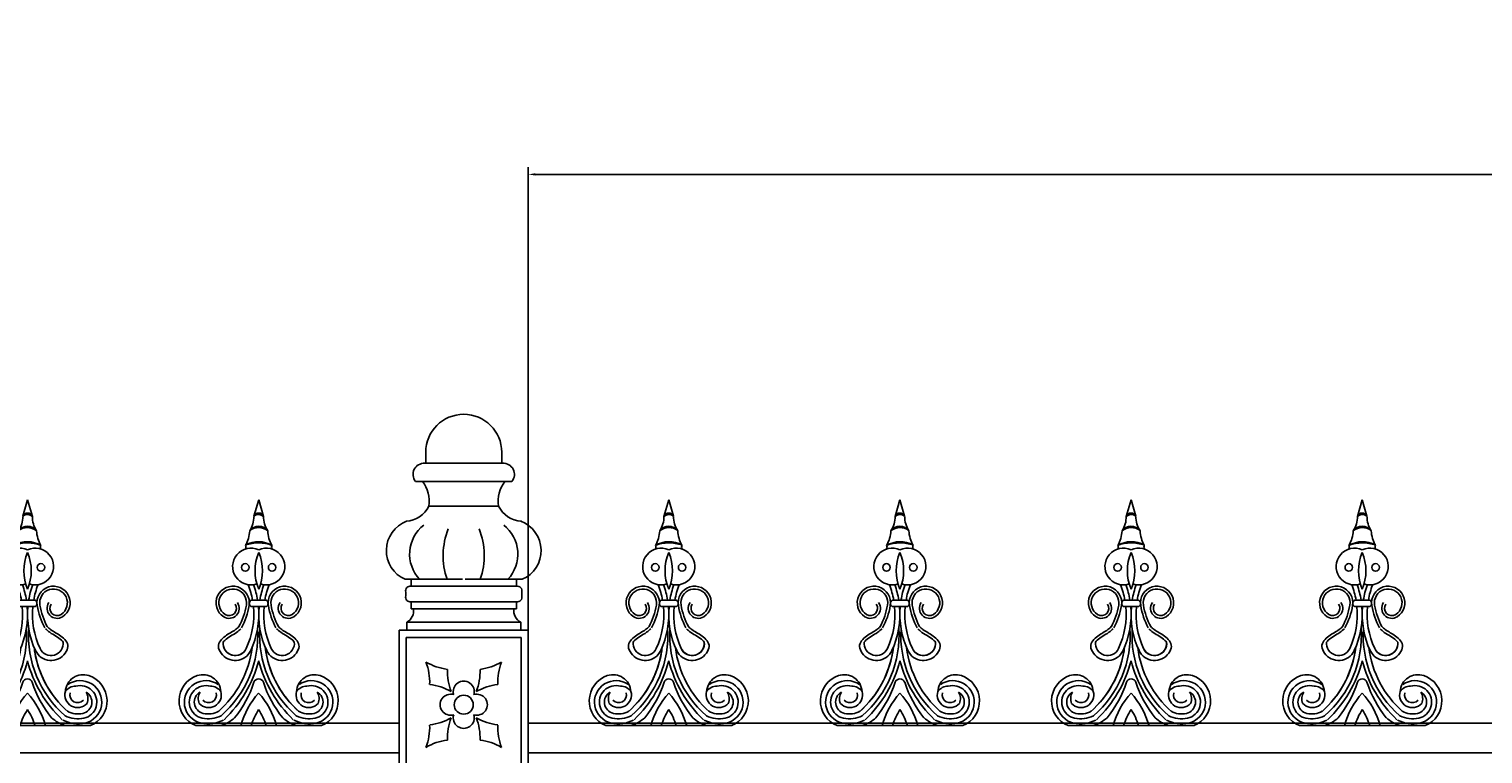
# Model space of a CAD drawing. Units: inches. Extents: x 147 to 1178, y -153 to 545.
# Drawn here: x 758 to 794, y 180 to 198 of the extents above; entities that cross this region are included whole.
import ezdxf

# ---------------------------------------------------------------- set-up
doc = ezdxf.new("R2010")
doc.units = ezdxf.units.IN
doc.header["$MEASUREMENT"] = 0
doc.header["$PDMODE"] = 4
doc.styles.get("Standard").update_dxf_attribs({"font": 'txt.shx', "height": 3})
doc.dimstyles.get("Standard").update_dxf_attribs({"dimtxt": 0.18, "dimasz": 0.18, "dimexe": 0.18, "dimexo": 0.0625, "dimgap": 0.09, "dimtad": 0, "dimtih": 1, "dimtoh": 1, "dimdec": 4, "dimzin": 0, "dimdsep": 46, "dimtxsty": 'Standard', "dimcen": 0.09, "dimadec": 0, "dimazin": 0, "dimtfac": 1, "dimtdec": 4, "dimtofl": 0, "dimtmove": 0, "dimatfit": 3, "dimfxl": 0, "dimtolj": 1, "dimtzin": 0, "dimarcsym": 0})

# ---------------------------------------------------------------- blocks, each defined once
blk = doc.blocks.new('Spotted_dog_finial')
for p, q in [((68.75, -0.092), (68.871, 0.321)), ((68.99, -0.085), (68.871, 0.321)), ((68.673, -2.199), (69.07, -2.199)), ((68.673, -2.36), (69.07, -2.36)), ((67.293, -5.352), (70.451, -5.352))]:
    blk.add_line(p, q)
for centre in [(68.534, -1.375), (69.208, -1.375)]:
    blk.add_circle(centre, 0.095)
for centre, radius, start, end in [((68.1, -0.099), 0.65, 326.8541, 0.5804), ((68.872, -0.621), 0.282, 37.6757, 143.7906), ((68.871, -0.135), 0.128, 22.6947, 160.6889), ((68.874, -0.232), 0.187, 51.7756, 131.608), ((69.642, -0.099), 0.65, 179.4196, 213.1459), ((67.81, -0.409), 0.836, 330.5122, 356.9223), ((68.879, -1.398), 0.67, 61.2184, 120.5927), ((68.874, -0.744), 0.37, 53.1059, 128.3605), ((69.932, -0.409), 0.836, 183.0777, 209.4878), ((68.677, -1.353), 0.462, 65.0977, 288.8319), ((68.435, -0.865), 0.112, 334.4731, 23.3889), ((68.884, -1.761), 1.003, 71.5642, 110.2469), ((69.971, -1.457), 1.193, 157.2432, 202.7568), ((69.065, -1.353), 0.462, 251.1681, 114.9023), ((67.771, -1.457), 1.193, 337.2432, 22.7568), ((69.307, -0.865), 0.112, 156.6111, 205.5269), ((66.705, -2.551), 2.042, 9.9302, 21.3106), ((66.705, -2.551), 2.167, 9.3521, 20.0048), ((71.037, -2.551), 2.167, 159.9952, 170.6479), ((71.037, -2.551), 2.042, 158.6894, 170.0698), ((68.217, -2.265), 0.418, 350.3581, 237.1243), ((68.217, -2.265), 0.348, 350.3581, 237.1243), ((69.525, -2.265), 0.418, 302.8757, 189.6419), ((69.525, -2.265), 0.348, 302.8757, 189.6419), ((68.128, -2.403), 0.253, 237.1243, 34.9364), ((68.128, -2.403), 0.183, 237.1243, 34.9364), ((66.796, -2.023), 1.789, 331.9788, 350.3581), ((66.796, -2.023), 1.859, 331.9788, 350.3581), ((66.705, -2.551), 2.042, 335.0601, 5.3835), ((68.741, -2.28), 0.105, 130.1921, 229.8079), ((66.705, -2.551), 2.167, 335.0601, 5.0722), ((71.037, -2.551), 2.167, 174.9278, 204.9399), ((71.037, -2.551), 2.042, 174.6165, 204.9399), ((69.002, -2.28), 0.105, 310.1921, 49.8079), ((70.946, -2.023), 1.859, 189.6419, 208.0212), ((70.946, -2.023), 1.789, 189.6419, 208.0212), ((69.614, -2.403), 0.253, 145.0636, 302.8757), ((69.614, -2.403), 0.183, 145.0636, 302.8757), ((66.18, -3.084), 2.669, 310.8703, 3.8869), ((71.564, -3.084), 2.669, 176.3616, 229.1297), ((68.279, -3.284), 0.305, 173.6216, 335.0601), ((69.461, -3.285), 0.305, 204.7736, 6.2121), ((69.463, -3.284), 0.305, 204.9399, 6.3784), ((66.179, -3.084), 2.545, 311.1085, 353.3023), ((66.179, -3.084), 2.545, 311.1085, 351.1821), ((68.279, -3.284), 0.43, 214.3617, 335.0601), ((71.566, -3.084), 2.545, 186.9027, 228.8915), ((69.463, -3.284), 0.43, 204.9399, 325.6383), ((69.463, -3.284), 0.305, 204.9399, 325.6383), ((65.855, -2.943), 3.116, 313.5199, 345.5399), ((71.889, -2.943), 3.116, 194.4601, 226.4801), ((67.543, -4.729), 0.671, 108.7732, 248.1528), ((67.544, -4.761), 0.54, 54.6181, 257.2411), ((67.544, -4.761), 0.415, 73.8425, 257.2411), ((67.47, -4.522), 0.451, 3.9088, 108.5259), ((67.666, -4.675), 0.313, 35.1457, 91.116), ((66.127, -3.414), 2.759, 320.8663, 342.1244), ((68.872, -4.299), 0.125, 17.8756, 162.1244), ((71.617, -3.414), 2.759, 197.8756, 219.1337), ((70.079, -4.675), 0.313, 88.884, 144.8543), ((70.274, -4.522), 0.451, 71.4741, 176.0912), ((70.201, -4.761), 0.54, 282.7589, 125.3819), ((70.201, -4.761), 0.415, 282.7589, 106.1575), ((70.202, -4.729), 0.671, 291.8472, 71.2268), ((67.544, -4.761), 0.29, 119.6954, 257.2411), ((67.666, -4.675), 0.313, 147.9278, 202.4427), ((67.613, -4.58), 0.32, 222.105, 16.2287), ((67.613, -4.58), 0.195, 222.105, 16.2287), ((70.416, -5.917), 2.073, 138.1102, 164.1762), ((67.329, -5.917), 2.073, 15.8238, 41.8898), ((70.131, -4.58), 0.32, 163.7713, 317.895), ((70.131, -4.58), 0.195, 163.7713, 317.895), ((70.201, -4.761), 0.29, 282.7589, 60.3046), ((70.079, -4.675), 0.313, 337.5573, 32.0722), ((67.604, -4.494), 0.688, 257.2411, 297.942), ((67.604, -4.494), 0.563, 257.2411, 297.942), ((70.416, -5.917), 1.823, 147.8333, 161.9367), ((67.329, -5.917), 1.823, 18.0633, 32.1667), ((70.14, -4.494), 0.688, 242.058, 282.7589), ((70.14, -4.494), 0.563, 242.058, 282.7589), ((67.61, -4.4), 1.001, 250.3483, 251.8313), ((67.604, -4.494), 0.813, 257.2411, 297.942), ((67.61, -4.4), 1.001, 288.1687, 311.0611), ((70.135, -4.4), 1.001, 228.9389, 251.8313), ((70.14, -4.494), 0.813, 242.058, 282.7589), ((70.135, -4.4), 1.001, 288.1687, 289.6517)]:
    blk.add_arc(centre, radius, start, end)
for points in [[(67.924, -3.527), (67.856, -3.364), (68.033, -3.101), (68.291, -2.936), (68.375, -2.864)], [(69.819, -3.527), (69.886, -3.364), (69.71, -3.101), (69.452, -2.936), (69.367, -2.864)]]:
    blk.add_spline(points, degree=3)
for points in [[(67.976, -3.25), (67.987, -3.235), (68.001, -3.221), (68.059, -3.166), (68.109, -3.132), (68.209, -3.072), (68.262, -3.043), (68.353, -2.978), (68.389, -2.946), (68.422, -2.916)], [(69.764, -3.252), (69.753, -3.238), (69.739, -3.224), (69.681, -3.168), (69.632, -3.134), (69.531, -3.074), (69.479, -3.045), (69.387, -2.98), (69.352, -2.947), (69.319, -2.918)]]:
    blk.add_open_spline(points, degree=3, knots=[0.3539154, 0.3539154, 0.3539154, 0.3539154, 0.4150899, 0.4150899, 0.5965086, 0.5965086, 0.7779272, 0.7779272, 0.910134, 0.910134, 0.910134, 0.910134])
blk = doc.blocks.new('*D13')
at = {"color": 0, "lineweight": -2}
for p, q in [((770.342, 180.519), (770.342, 194.431)), ((770.522, 194.251), (815.646, 194.251)), ((875.45, 194.251), (830.326, 194.251)), ((875.63, 180.519), (875.63, 194.431))]:
    blk.add_line(p, q, dxfattribs=at)
at = {"color": 0}
for points in [[(770.522, 194.281), (770.522, 194.221), (770.342, 194.251)], [(875.45, 194.281), (875.45, 194.221), (875.63, 194.251)]]:
    blk.add_solid(points, dxfattribs=at)
at = {"layer": 'DEFPOINTS', "color": 0}
for p in [(875.63, 194.251), (770.342, 180.457), (875.63, 180.457)]:
    blk.add_point(p, dxfattribs=at)
at = {"color": 0, "insert": (822.986, 194.251), "char_height": 3, "attachment_point": 5}
blk.add_mtext('\\A1;105{\\H1.000000x;\\S37/128;}', dxfattribs=at)

msp = doc.modelspace()

# ---------------------------------------------------------------- linework, layer by layer
for p, q in [((767.76381124, 187.26389311), (767.76381124, 186.98668388)), ((767.76381124, 187.26389311), (767.76381124, 186.98668388)), ((769.6741949, 187.26389311), (769.6741949, 186.98668388)), ((769.6741949, 187.26389311), (769.6741949, 186.98668388)), ((768.71900307, 186.98668388), (767.73987718, 186.98668388)), ((768.71900307, 186.98668388), (767.73987718, 186.98668388)), ((768.71900307, 186.98668388), (769.69812896, 186.98668388)), ((768.71900307, 186.98668388), (769.69812896, 186.98668388)), ((767.5063114, 186.53314577), (768.71900307, 186.53314577)), ((767.5063114, 186.53314577), (768.71900307, 186.53314577)), ((769.93169474, 186.53314577), (768.71900307, 186.53314577)), ((769.93169474, 186.53314577), (768.71900307, 186.53314577)), ((767.84202757, 185.91342762), (768.74255524, 185.91342762)), ((767.84202757, 185.91342762), (768.74255524, 185.91342762)), ((769.59597857, 185.91342762), (768.6954509, 185.91342762)), ((769.59597857, 185.91342762), (768.6954509, 185.91342762)), ((767.2484649, 184.07063053), (768.68436283, 184.07063053)), ((767.2484649, 184.07063053), (768.68436283, 184.07063053)), ((767.39540076, 184.07063053), (767.39540076, 183.89605719)), ((767.39540076, 184.07063053), (767.39540076, 183.89605719)), ((767.39540076, 183.89605719), (768.71900307, 183.89605719)), ((767.39540076, 183.89605719), (768.71900307, 183.89605719)), ((770.04260538, 183.89605719), (768.71900307, 183.89605719)), ((770.04260538, 183.89605719), (768.71900307, 183.89605719)), ((770.18954124, 184.07063053), (768.75364332, 184.07063053)), ((770.18954124, 184.07063053), (768.75364332, 184.07063053)), ((770.04260538, 184.07063053), (770.04260538, 183.89605719)), ((770.04260538, 184.07063053), (770.04260538, 183.89605719)), ((767.2592305, 183.75092461), (767.2592305, 183.65106275)), ((767.2592305, 183.75092461), (767.2592305, 183.65106275)), ((770.17877564, 183.75092461), (770.17877564, 183.65106275)), ((770.17877564, 183.75092461), (770.17877564, 183.65106275)), ((767.39540076, 183.33135683), (767.39540076, 183.50593017)), ((767.39540076, 183.50593017), (768.71900307, 183.50593017)), ((767.39540076, 183.33135683), (767.39540076, 183.50593017)), ((767.39540076, 183.50593017), (768.71900307, 183.50593017)), ((767.39540076, 183.33135683), (768.71900307, 183.33135683)), ((767.39540076, 183.33135683), (768.71900307, 183.33135683)), ((770.04260538, 183.50593017), (768.71900307, 183.50593017)), ((770.04260538, 183.50593017), (768.71900307, 183.50593017)), ((770.04260538, 183.33135683), (768.71900307, 183.33135683)), ((770.04260538, 183.33135683), (768.71900307, 183.33135683)), ((770.04260538, 183.33135683), (770.04260538, 183.50593017)), ((770.04260538, 183.33135683), (770.04260538, 183.50593017)), ((767.0957098, 182.78943976), (767.0957098, 179.04647464)), ((767.0957098, 182.78943976), (768.71900307, 182.78943976)), ((767.0957098, 182.78943976), (767.0957098, 179.04647464)), ((767.0957098, 182.78943976), (768.71900307, 182.78943976)), ((767.28483516, 182.78943976), (767.18445324, 182.78943976)), ((767.28483516, 182.78943976), (767.18445324, 182.78943976)), ((767.28483516, 182.99064293), (767.28483516, 182.78943976)), ((767.28483516, 182.99064293), (768.71900307, 182.99064293)), ((767.28483516, 182.99064293), (767.28483516, 182.78943976)), ((767.28483516, 182.99064293), (768.71900307, 182.99064293)), ((770.15317098, 182.99064293), (768.71900307, 182.99064293)), ((770.15317098, 182.99064293), (768.71900307, 182.99064293)), ((770.34229634, 182.78943976), (768.71900307, 182.78943976)), ((770.34229634, 182.78943976), (768.71900307, 182.78943976)), ((770.15317098, 182.99064293), (770.15317098, 182.78943976)), ((770.15317098, 182.99064293), (770.15317098, 182.78943976)), ((770.15317098, 182.78943976), (770.2535529, 182.78943976)), ((770.15317098, 182.78943976), (770.2535529, 182.78943976)), ((770.34229634, 182.78943976), (770.34229634, 179.04647464)), ((770.34229634, 182.78943976), (770.34229634, 179.04647464)), ((767.27573154, 182.60941803), (768.71900307, 182.60941803)), ((767.27573154, 182.60941803), (767.27573154, 179.22649637)), ((767.27573154, 182.60941803), (767.27573154, 179.22649637)), ((767.27573154, 182.60941803), (768.71900307, 182.60941803)), ((770.1622746, 182.60941803), (768.71900307, 182.60941803)), ((770.1622746, 182.60941803), (768.71900307, 182.60941803)), ((770.1622746, 182.60941803), (770.1622746, 179.22649637)), ((770.1622746, 182.60941803), (770.1622746, 179.22649637)), ((661.80807742, 180.45673291), (767.0957098, 180.45673291)), ((875.62992872, 180.45673291), (770.34229634, 180.45673291)), ((662.03084956, 179.70673291), (767.0957098, 179.70673291)), ((875.40715658, 179.70673291), (770.34229634, 179.70673291))]:
    msp.add_line(p, q)
msp.add_circle((768.71900307, 180.9179572), 0.23838615)
msp.add_circle((768.71900307, 180.9179572), 0.23838615)
for centre, radius, start, end in [((768.71900307, 187.26389311), 0.95519183, 90, 180), ((768.71900307, 187.26389311), 0.95519183, 90, 180), ((768.71900307, 187.26389311), 0.95519183, 0, 90), ((768.71900307, 187.26389311), 0.95519183, 0, 90), ((767.72236876, 186.70878986), 0.27844502, 86.394905943, 219.109427432), ((767.72236876, 186.70878986), 0.27844502, 86.394905943, 219.109427432), ((769.71563738, 186.70878986), 0.27844502, 320.890572568, 93.605094057), ((769.71563738, 186.70878986), 0.27844502, 320.890572568, 93.605094057), ((767.03486877, 186.03495203), 0.81625579, 351.437955833, 37.614107302), ((767.03486877, 186.03495203), 0.81625579, 351.437955833, 37.614107302), ((770.40313737, 186.03495203), 0.81625579, 142.385892698, 188.562044167), ((770.40313737, 186.03495203), 0.81625579, 142.385892698, 188.562044167), ((767.23352397, 186.20065665), 0.67288718, 273.13190598, 334.731508554), ((767.23352397, 186.20065665), 0.67288718, 273.13190598, 334.731508554), ((770.20448217, 186.20065665), 0.67288718, 205.268491446, 266.86809402), ((770.20448217, 186.20065665), 0.67288718, 205.268491446, 266.86809402), ((767.56012114, 184.79295851), 0.78669392, 110.531515506, 246.661693533), ((767.56012114, 184.79295851), 0.78669392, 110.531515506, 246.661693533), ((768.28471201, 184.70449307), 0.92629368, 128.033323149, 223.180561797), ((768.28471201, 184.70449307), 0.92629368, 128.033323149, 223.180561797), ((769.15329413, 184.70449307), 0.92629368, 316.819438203, 51.966676851), ((769.15329413, 184.70449307), 0.92629368, 316.819438203, 51.966676851), ((769.877885, 184.79295851), 0.78669392, 293.338306467, 69.468484494), ((769.877885, 184.79295851), 0.78669392, 293.338306467, 69.468484494), ((770.00395379, 184.66474656), 1.80290862, 158.12608015, 199.240370241), ((770.00395379, 184.66474656), 1.80290862, 158.12608015, 199.240370241), ((767.43405236, 184.66474656), 1.80290862, 340.759629759, 21.87391985), ((767.43405236, 184.66474656), 1.80290862, 340.759629759, 21.87391985), ((767.37343824, 183.78021649), 0.11790429, 79.264573845, 194.38508387), ((767.37343824, 183.78021649), 0.11790429, 79.264573845, 194.38508387), ((770.0645679, 183.78021649), 0.11790429, 345.61491613, 100.735426155), ((770.0645679, 183.78021649), 0.11790429, 345.61491613, 100.735426155), ((767.37343824, 183.62177087), 0.11790429, 165.61491613, 280.735426155), ((767.37343824, 183.62177087), 0.11790429, 165.61491613, 280.735426155), ((770.0645679, 183.62177087), 0.11790429, 259.264573845, 14.38508387), ((770.0645679, 183.62177087), 0.11790429, 259.264573845, 14.38508387), ((767.14306902, 183.27434019), 0.3171463, 296.551722622, 10.356960008), ((767.14306902, 183.27434019), 0.3171463, 296.551722622, 10.356960008), ((770.29493712, 183.27434019), 0.3171463, 169.643039992, 243.448277378), ((770.29493712, 183.27434019), 0.3171463, 169.643039992, 243.448277378), ((766.42167154, 181.48115422), 1.44128644, 357.964911351, 20.699827698), ((768.49630194, 183.23546604), 1.44128644, 239.736033475, 262.470949822), ((768.49630194, 183.23546604), 1.44128644, 239.736033475, 262.470949822), ((766.42167154, 181.48115422), 1.44128644, 357.964911351, 20.699827698), ((769.74804286, 181.76183874), 1.44128644, 178.220088005, 200.955004351), ((769.74804286, 181.76183874), 1.44128644, 178.220088005, 200.955004351), ((767.68996328, 181.76183874), 1.44128644, 339.044995649, 1.779911995), ((767.68996328, 181.76183874), 1.44128644, 339.044995649, 1.779911995), ((768.9417042, 183.23546604), 1.44128644, 277.529050178, 300.263966525), ((768.9417042, 183.23546604), 1.44128644, 277.529050178, 300.263966525), ((771.0163346, 181.48115422), 1.44128644, 159.300172302, 182.035088649), ((771.0163346, 181.48115422), 1.44128644, 159.300172302, 182.035088649), ((767.68124614, 179.99830463), 1.44128644, 59.991210129, 82.726126476), ((767.68124614, 179.99830463), 1.44128644, 59.991210129, 82.726126476), ((768.71900307, 181.24828526), 0.26435432, 342.92317077, 197.07682923), ((768.71900307, 181.24828526), 0.26435432, 342.92317077, 197.07682923), ((769.75676, 179.99830463), 1.44128644, 97.273873524, 120.008789871), ((769.75676, 179.99830463), 1.44128644, 97.273873524, 120.008789871), ((768.38867501, 180.9179572), 0.26435432, 72.92317077, 287.07682923), ((768.38867501, 180.9179572), 0.26435432, 72.92317077, 287.07682923), ((769.04933113, 180.9179572), 0.26435432, 252.92317077, 107.07682923), ((769.04933113, 180.9179572), 0.26435432, 252.92317077, 107.07682923), ((767.68124614, 181.83760977), 1.44128644, 277.273873524, 300.008789871), ((767.68124614, 181.83760977), 1.44128644, 277.273873524, 300.008789871), ((769.74804286, 180.07407566), 1.44128644, 159.044995649, 181.779911995), ((769.74804286, 180.07407566), 1.44128644, 159.044995649, 181.779911995), ((768.71900307, 180.58762914), 0.26435432, 162.92317077, 17.07682923), ((768.71900307, 180.58762914), 0.26435432, 162.92317077, 17.07682923), ((769.75676, 181.83760977), 1.44128644, 239.991210129, 262.726126476), ((767.68996328, 180.07407566), 1.44128644, 358.220088005, 20.955004351), ((767.68996328, 180.07407566), 1.44128644, 358.220088005, 20.955004351), ((769.75676, 181.83760977), 1.44128644, 239.991210129, 262.726126476), ((766.42167154, 180.35476018), 1.44128644, 339.300172302, 2.035088649), ((766.42167154, 180.35476018), 1.44128644, 339.300172302, 2.035088649), ((771.0163346, 180.35476018), 1.44128644, 177.964911351, 200.699827698), ((771.0163346, 180.35476018), 1.44128644, 177.964911351, 200.699827698), ((768.49630194, 178.60044836), 1.44128644, 97.529050178, 120.263966525), ((768.49630194, 178.60044836), 1.44128644, 97.529050178, 120.263966525), ((768.9417042, 178.60044836), 1.44128644, 59.736033475, 82.470949822), ((768.9417042, 178.60044836), 1.44128644, 59.736033475, 82.470949822)]:
    msp.add_arc(centre, radius, start, end)

# ---------------------------------------------------------------- block references
at = {"xscale": -1}
for p in [(826.6226077, 185.7438925), (832.4351077, 185.7438925)]:
    msp.add_blockref('Spotted_dog_finial', p, dxfattribs=at)
for p in [(705.00289844, 185.7438925), (710.81539844, 185.7438925), (716.62789844, 185.7438925), (722.44039844, 185.7438925)]:
    msp.add_blockref('Spotted_dog_finial', p)

# ---------------------------------------------------------------- dimensions: what is measured, and where the dimension line sits
dim = msp.add_linear_dim(base=(875.6299287244, 194.2506614006), p1=(770.3422963372, 180.4567329064), p2=(875.6299287244, 180.4567329064), dimstyle='Standard', override={"dimdec": 7, "dimlunit": 5, "dimtdec": 7})
dim.commit()
dim.dimension.update_dxf_attribs({"geometry": '*D13', "text_midpoint": (822.9861125308, 194.2506614006)})

doc.saveas('drawing.dxf')
